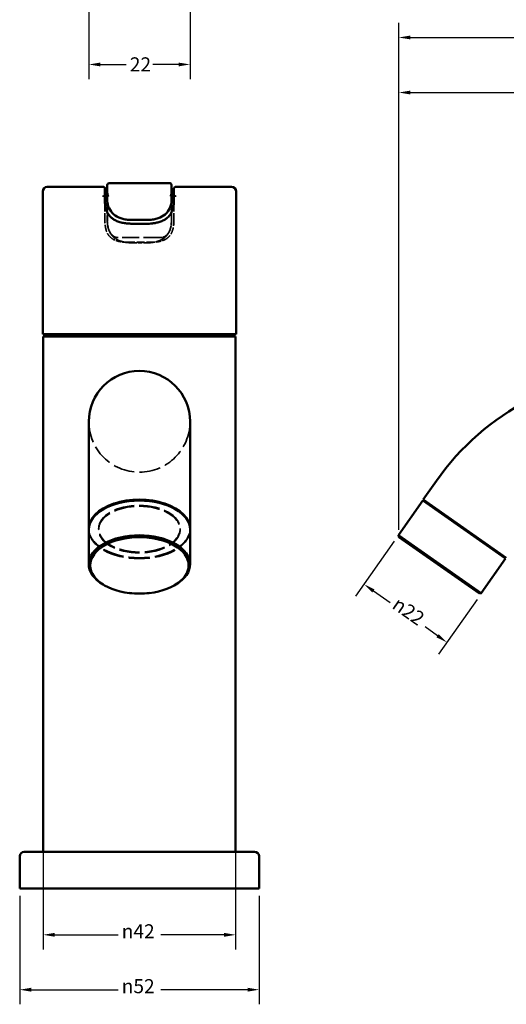
# Model space of a CAD drawing. Units: millimetres. Extents: x 42 to 292, y 17 to 392.
# Drawn here: x 42 to 148, y 17 to 231 of the extents above; entities that cross this region are included whole.
import ezdxf

# ---------------------------------------------------------------- set-up
doc = ezdxf.new("R2010")
doc.units = ezdxf.units.MM
doc.linetypes.add('DASHED', pattern=[0.2067, 0.1654, -0.0413])
for name, color, linetype, lineweight in [('Dimension (ANSI)', 7, 'Continuous', 25), ('Hidden (ANSI)', 7, 'DASHED', 35), ('Visible (ANSI)', 7, 'Continuous', 50)]:
    doc.layers.add(name, color=color, linetype=linetype, lineweight=lineweight)
doc.styles.add('Note Text (ANSI)', font='tahoma.ttf')
doc.dimstyles.new('Default - mm (ANSI)', dxfattribs={"dimtxt": 3.048, "dimasz": 2.5, "dimexe": 3.175, "dimexo": 1.6002, "dimgap": 0.8, "dimtad": 0, "dimtoh": 1, "dimrnd": 1e-08, "dimzin": 4, "dimdsep": 46, "dimtxsty": 'Note Text (ANSI)', "dimcen": 0.09, "dimdle": 10, "dimclrd": 256, "dimclre": 256, "dimclrt": 256, "dimadec": 1, "dimazin": 1, "dimtfac": 1, "dimtofl": 0, "dimtmove": 0, "dimatfit": 3, "dimfxl": 1, "dimtolj": 1, "dimtzin": 4, "dimlwd": -1, "dimlwe": -1, "dimarcsym": 0})

# ---------------------------------------------------------------- blocks, each defined once
blk = doc.blocks.new('*D6')
at = {"layer": 'Defpoints', "color": 0, "transparency": 16777216}
for p in [(124.67, 118.89), (117.21, 108.23), (142.69, 106.27)]:
    blk.add_point(p, dxfattribs=at)
at = {"layer": 'Dimension (ANSI)', "transparency": 16777216}
for p, q in [((123.75, 117.58), (115.38, 105.63)), ((119.25, 106.8), (122.86, 104.27)), ((141.78, 104.96), (133.41, 93.01)), ((133.18, 97.05), (130.46, 98.95))]:
    blk.add_line(p, q, dxfattribs=at)
for points in [[(119.49, 107.14), (119.01, 106.46), (117.21, 108.23)], [(133.42, 97.39), (132.94, 96.7), (135.23, 95.61)]]:
    blk.add_solid(points, dxfattribs=at)
at = {"layer": 'Dimension (ANSI)', "transparency": 16777216, "insert": (124.83, 105.69), "char_height": 3.048, "attachment_point": 1, "rotation": 325, "style": 'Note Text (ANSI)'}
blk.add_mtext('\\A1;\\fAIGDT|b0|i0;\\H3.0480;\\ln\\fTahoma|b0|i0;\\H3.0480;22', dxfattribs=at)
blk = doc.blocks.new('*D7')
at = {"layer": 'Defpoints', "color": 0, "transparency": 16777216}
for p in [(47.52, 162.11), (89.32, 162.11), (89.32, 32.04)]:
    blk.add_point(p, dxfattribs=at)
at = {"layer": 'Dimension (ANSI)', "transparency": 16777216}
for p, q in [((47.52, 160.51), (47.52, 28.86)), ((89.32, 160.51), (89.32, 28.86)), ((50.02, 32.04), (63.78, 32.04)), ((86.82, 32.04), (73.06, 32.04))]:
    blk.add_line(p, q, dxfattribs=at)
for points in [[(50.02, 32.46), (50.02, 31.62), (47.52, 32.04)], [(86.82, 32.46), (86.82, 31.62), (89.32, 32.04)]]:
    blk.add_solid(points, dxfattribs=at)
at = {"layer": 'Dimension (ANSI)', "transparency": 16777216, "insert": (64.58, 34.33), "char_height": 3.048, "attachment_point": 1, "style": 'Note Text (ANSI)'}
blk.add_mtext('\\A1;\\fAIGDT|b0|i0;\\H3.0480;\\ln\\fTahoma|b0|i0;\\H3.0480;42', dxfattribs=at)
blk = doc.blocks.new('*D8')
at = {"layer": 'Defpoints', "color": 0, "transparency": 16777216}
for p in [(42.42, 42.11), (94.42, 42.11), (42.42, 20.11)]:
    blk.add_point(p, dxfattribs=at)
at = {"layer": 'Dimension (ANSI)', "transparency": 16777216}
for p, q in [((42.42, 40.51), (42.42, 16.93)), ((94.42, 40.51), (94.42, 16.93)), ((44.92, 20.11), (63.78, 20.11)), ((91.92, 20.11), (73.06, 20.11))]:
    blk.add_line(p, q, dxfattribs=at)
for points in [[(44.92, 20.53), (44.92, 19.69), (42.42, 20.11)], [(91.92, 20.53), (91.92, 19.69), (94.42, 20.11)]]:
    blk.add_solid(points, dxfattribs=at)
at = {"layer": 'Dimension (ANSI)', "transparency": 16777216, "insert": (64.58, 22.4), "char_height": 3.048, "attachment_point": 1, "style": 'Note Text (ANSI)'}
blk.add_mtext('\\A1;\\fAIGDT|b0|i0;\\H3.0480;\\ln\\fTahoma|b0|i0;\\H3.0480;52', dxfattribs=at)
blk = doc.blocks.new('*D12')
at = {"layer": 'Defpoints', "color": 0, "transparency": 16777216}
for p in [(57.42, 263.84), (79.42, 263.84), (79.42, 221.23)]:
    blk.add_point(p, dxfattribs=at)
at = {"layer": 'Dimension (ANSI)', "transparency": 16777216}
for p, q in [((57.42, 262.24), (57.42, 218.05)), ((79.42, 262.24), (79.42, 218.05)), ((59.92, 221.23), (65.54, 221.23)), ((76.92, 221.23), (71.31, 221.23))]:
    blk.add_line(p, q, dxfattribs=at)
for points in [[(59.92, 221.64), (59.92, 220.81), (57.42, 221.23)], [(76.92, 221.64), (76.92, 220.81), (79.42, 221.23)]]:
    blk.add_solid(points, dxfattribs=at)
at = {"layer": 'Dimension (ANSI)', "transparency": 16777216, "insert": (66.34, 222.78), "char_height": 3.048, "attachment_point": 1, "style": 'Note Text (ANSI)'}
blk.add_mtext('\\A1;22', dxfattribs=at)
blk = doc.blocks.new('*D13')
at = {"layer": 'Defpoints', "color": 0, "transparency": 16777216}
for p in [(244.33, 215.13), (124.75, 118.48), (244.33, 42.11)]:
    blk.add_point(p, dxfattribs=at)
at = {"layer": 'Dimension (ANSI)', "transparency": 16777216}
for p, q in [((124.75, 120.08), (124.75, 218.3)), ((244.33, 43.71), (244.33, 218.3)), ((127.25, 215.13), (180.62, 215.13)), ((241.83, 215.13), (188.46, 215.13))]:
    blk.add_line(p, q, dxfattribs=at)
for points in [[(127.25, 215.54), (127.25, 214.71), (124.75, 215.13)], [(241.83, 215.54), (241.83, 214.71), (244.33, 215.13)]]:
    blk.add_solid(points, dxfattribs=at)
at = {"layer": 'Dimension (ANSI)', "transparency": 16777216, "insert": (181.42, 216.72), "char_height": 3.048, "attachment_point": 1, "style": 'Note Text (ANSI)'}
blk.add_mtext('\\A1;120', dxfattribs=at)
blk = doc.blocks.new('*D14')
at = {"layer": 'Defpoints', "color": 0, "transparency": 16777216}
for p in [(270.33, 227.09), (124.75, 118.48), (270.33, 49.11)]:
    blk.add_point(p, dxfattribs=at)
at = {"layer": 'Dimension (ANSI)', "transparency": 16777216}
for p, q in [((124.75, 120.08), (124.75, 230.27)), ((270.33, 50.71), (270.33, 230.27)), ((127.25, 227.09), (193.61, 227.09)), ((267.83, 227.09), (201.47, 227.09))]:
    blk.add_line(p, q, dxfattribs=at)
for points in [[(127.25, 227.51), (127.25, 226.68), (124.75, 227.09)], [(267.83, 227.51), (267.83, 226.68), (270.33, 227.09)]]:
    blk.add_solid(points, dxfattribs=at)
at = {"layer": 'Dimension (ANSI)', "transparency": 16777216, "insert": (194.41, 228.68), "char_height": 3.048, "attachment_point": 1, "style": 'Note Text (ANSI)'}
blk.add_mtext('\\A1;146', dxfattribs=at)

msp = doc.modelspace()

# ---------------------------------------------------------------- linework, layer by layer
at = {"layer": 'Hidden (ANSI)', "ltscale": 0.000125534}
msp.add_line((60.42, 192.61), (60.42, 192.61), dxfattribs=at)
at = {"layer": 'Hidden (ANSI)', "ltscale": 7.46576}
for p, q in [((60.92, 187.69), (60.92, 191.61)), ((75.92, 187.69), (75.92, 191.61))]:
    msp.add_line(p, q, dxfattribs=at)
at = {"layer": 'Hidden (ANSI)', "ltscale": 0.914475}
msp.add_line((61.42, 192.61), (61.53, 192.61), dxfattribs=at)
at = {"layer": 'Hidden (ANSI)', "ltscale": 8.517239}
msp.add_line((61.42, 191.93), (61.42, 187.46), dxfattribs=at)
at = {"layer": 'Hidden (ANSI)', "ltscale": 9.809087}
msp.add_line((61.47, 187.46), (61.47, 192.61), dxfattribs=at)
at = {"layer": 'Hidden (ANSI)', "ltscale": 1.244111}
msp.add_line((61.53, 192.61), (61.69, 192.61), dxfattribs=at)
at = {"layer": 'Hidden (ANSI)'}
for p, q in [((61.69, 192.61), (61.69, 192.61)), ((75.42, 191.96), (75.42, 191.96)), ((62.55, 183.96), (62.55, 183.96))]:
    msp.add_line(p, q, dxfattribs=at)
at = {"layer": 'Hidden (ANSI)', "ltscale": 1.244191}
msp.add_line((75.15, 192.61), (75.31, 192.61), dxfattribs=at)
at = {"layer": 'Hidden (ANSI)', "ltscale": 0.91442}
msp.add_line((75.42, 192.61), (75.31, 192.61), dxfattribs=at)
at = {"layer": 'Hidden (ANSI)', "ltscale": 9.809088}
msp.add_line((75.37, 187.46), (75.37, 192.61), dxfattribs=at)
at = {"layer": 'Hidden (ANSI)', "ltscale": 6.748565}
msp.add_line((75.42, 188.39), (75.42, 191.93), dxfattribs=at)
at = {"layer": 'Hidden (ANSI)', "ltscale": 0.000157728}
msp.add_line((76.42, 192.61), (76.42, 192.61), dxfattribs=at)
at = {"layer": 'Hidden (ANSI)', "ltscale": 1.767077}
msp.add_line((75.42, 187.46), (75.42, 188.39), dxfattribs=at)
at = {"layer": 'Hidden (ANSI)', "ltscale": 0.005274}
msp.add_line((60.92, 187.69), (60.92, 187.69), dxfattribs=at)
at = {"layer": 'Hidden (ANSI)', "ltscale": 2.944895}
for p, q in [((60.92, 186.73), (60.92, 187.69)), ((75.92, 187.69), (75.92, 186.73))]:
    msp.add_line(p, q, dxfattribs=at)
at = {"layer": 'Hidden (ANSI)', "ltscale": 0.000363121}
for p, q in [((66.56, 187.46), (66.56, 187.46)), ((70.28, 187.46), (70.28, 187.46))]:
    msp.add_line(p, q, dxfattribs=at)
at = {"layer": 'Hidden (ANSI)', "ltscale": 5.708858}
msp.add_line((66.92, 186.61), (69.92, 186.61), dxfattribs=at)
at = {"layer": 'Hidden (ANSI)', "ltscale": 0.005275}
msp.add_line((75.92, 187.69), (75.92, 187.69), dxfattribs=at)
at = {"layer": 'Hidden (ANSI)', "ltscale": 22.557741}
msp.add_line((73.04, 183.6), (63.8, 183.6), dxfattribs=at)
at = {"layer": 'Hidden (ANSI)', "ltscale": 10.296379}
msp.add_line((65.73, 182.58), (71.11, 182.58), dxfattribs=at)
at = {"layer": 'Hidden (ANSI)', "ltscale": 0.208588}
msp.add_line((66.81, 182.46), (66.92, 182.46), dxfattribs=at)
at = {"layer": 'Hidden (ANSI)', "ltscale": 5.718319}
msp.add_line((66.92, 182.46), (69.92, 182.46), dxfattribs=at)
at = {"layer": 'Hidden (ANSI)', "ltscale": 0.21006}
msp.add_line((69.92, 182.46), (70.03, 182.46), dxfattribs=at)
at = {"layer": 'Hidden (ANSI)', "ltscale": 0.476074}
for p, q in [((59.57, 120.32), (59.57, 120.12)), ((77.27, 120.32), (77.27, 120.12))]:
    msp.add_line(p, q, dxfattribs=at)
at = {"layer": 'Hidden (ANSI)', "ltscale": 1.495692}
msp.add_arc((60.42, 193.11), 0.5, 270.0092, 0, dxfattribs=at)
at = {"layer": 'Hidden (ANSI)', "ltscale": 1.495682}
msp.add_arc((76.42, 193.11), 0.5, 180, 269.9902, dxfattribs=at)
at = {"layer": 'Hidden (ANSI)', "ltscale": 4.80717e-05}
msp.add_arc((60.42, 193.11), 0.5, 270, 270.0089, dxfattribs=at)
at = {"layer": 'Hidden (ANSI)', "ltscale": 6.35527e-05}
msp.add_arc((76.42, 193.11), 0.5, 269.9901, 270, dxfattribs=at)
at = {"layer": 'Hidden (ANSI)', "ltscale": 3.315257}
msp.add_arc((68.32, 187.38), 6.9, 179.3806, 193.8275, dxfattribs=at)
at = {"layer": 'Hidden (ANSI)', "ltscale": 27.864473}
msp.add_arc((68.42, 143.61), 11, 180, 0, dxfattribs=at)
at = {"layer": 'Hidden (ANSI)', "ltscale": 1.743788}
msp.add_ellipse((68.43, 182.45), major_axis=(-19.66, 0), ratio=0.000673, start_param=4.742823, end_param=4.789394, dxfattribs=at)
at = {"layer": 'Hidden (ANSI)'}
msp.add_ellipse((73.55, 184.63), major_axis=(0.74, -0.673), ratio=0.69926, start_param=6.283159, end_param=6.283206, dxfattribs=at)
at = {"layer": 'Hidden (ANSI)', "ltscale": 26.901882}
for centre in [(68.42, 120.32), (68.42, 120.12)]:
    msp.add_ellipse(centre, major_axis=(-8.85, 0), ratio=0.573576, dxfattribs=at)
at = {"layer": 'Hidden (ANSI)', "ltscale": 27.576574}
msp.add_ellipse((68.42, 120.32), major_axis=(-11, 0), ratio=0.573576, start_param=0.01623, end_param=3.125363, dxfattribs=at)
at = {"layer": 'Hidden (ANSI)', "ltscale": 27.864473}
msp.add_ellipse((68.42, 120.12), major_axis=(11, 0), ratio=0.573576, start_param=3.141593, end_param=6.283185, dxfattribs=at)
at = {"layer": 'Hidden (ANSI)', "ltscale": 28.208965}
msp.add_ellipse((68.42, 112.58), major_axis=(11, 0), ratio=0.573576, start_param=3.917281, end_param=5.507497, dxfattribs=at)
at = {"layer": 'Hidden (ANSI)', "ltscale": 0.298164}
msp.add_open_spline([(75.4, 195.11), (75.41, 195.06), (75.42, 195.01), (75.42, 194.96)], degree=3, dxfattribs=at)
at = {"layer": 'Hidden (ANSI)', "ltscale": 1.23654}
msp.add_open_spline([(60.79, 192.78), (60.8, 192.79), (60.81, 192.8), (60.84, 192.84), (60.86, 192.87), (60.9, 192.96), (60.91, 193.01), (60.92, 193.07), (60.92, 193.08), (60.92, 193.09), (60.92, 193.09), (60.92, 193.1), (60.92, 193.1), (60.92, 193.1), (60.92, 193.1), (60.92, 193.1), (60.92, 193.1), (60.92, 193.1), (60.92, 193.11), (60.92, 193.11), (60.92, 193.11), (60.92, 193.11), (60.92, 193.11), (60.92, 193.11), (60.92, 193.11), (60.92, 193.11), (60.92, 193.1), (60.92, 193.09), (60.92, 193.08), (60.92, 193.07)], degree=3, knots=[0, 0, 0, 0, 0.00389971, 0.00389971, 0.0156718, 0.0156718, 0.03173227, 0.03173227, 0.03364983, 0.03364983, 0.0350969, 0.0350969, 0.03543479, 0.03543479, 0.03591898, 0.03591898, 0.0363281, 0.0363281, 0.03694452, 0.03694452, 0.03819695, 0.03819695, 0.03965557, 0.03965557, 0.04175392, 0.04175392, 0.05242782, 0.05242782, 0.06480251, 0.06480251, 0.06480251, 0.06480251], dxfattribs=at)
at = {"layer": 'Hidden (ANSI)', "ltscale": 4.135629}
msp.add_open_spline([(61.69, 192.61), (61.66, 192.69), (61.59, 192.92), (61.5, 193.34), (61.43, 193.88), (61.42, 194.26), (61.42, 194.46)], degree=3, knots=[0.6717634, 0.6717634, 0.6717634, 0.6717634, 0.7272727, 0.8181818, 0.9090909, 1, 1, 1, 1], dxfattribs=at)
at = {"layer": 'Hidden (ANSI)', "ltscale": 0.472925}
msp.add_open_spline([(61.42, 194.43), (61.42, 194.35), (61.42, 194.28), (61.42, 194.21)], degree=3, dxfattribs=at)
at = {"layer": 'Hidden (ANSI)', "ltscale": 2.165039}
msp.add_open_spline([(61.44, 193.88), (61.47, 193.55), (61.52, 193.23), (61.6, 192.91)], degree=3, dxfattribs=at)
at = {"layer": 'Hidden (ANSI)', "ltscale": 0.202579}
msp.add_open_spline([(75.18, 192.7), (75.17, 192.68), (75.17, 192.67), (75.17, 192.66), (75.16, 192.64), (75.16, 192.62), (75.15, 192.61)], degree=3, knots=[0.41849518, 0.41849518, 0.41849518, 0.41849518, 0.42857143, 0.42857143, 0.42857143, 0.43977355, 0.43977355, 0.43977355, 0.43977355], dxfattribs=at)
at = {"layer": 'Hidden (ANSI)', "ltscale": 1.22946}
msp.add_open_spline([(75.18, 192.7), (75.23, 192.87), (75.28, 193.05), (75.31, 193.23)], degree=3, dxfattribs=at)
at = {"layer": 'Hidden (ANSI)', "ltscale": 1.303751}
msp.add_open_spline([(75.39, 193.82), (75.39, 193.81), (75.39, 193.81), (75.39, 193.81), (75.37, 193.61), (75.35, 193.42), (75.31, 193.23)], degree=3, knots=[0.1407749, 0.1407749, 0.1407749, 0.1407749, 0.1428571, 0.1428571, 0.1428571, 0.2848575, 0.2848575, 0.2848575, 0.2848575], dxfattribs=at)
at = {"layer": 'Hidden (ANSI)', "ltscale": 1.329847}
msp.add_open_spline([(75.39, 193.82), (75.41, 194.02), (75.42, 194.22), (75.42, 194.43)], degree=3, dxfattribs=at)
at = {"layer": 'Hidden (ANSI)', "ltscale": 0.069683}
msp.add_open_spline([(75.42, 194.46), (75.42, 194.45), (75.42, 194.44), (75.42, 194.43)], degree=3, dxfattribs=at)
at = {"layer": 'Hidden (ANSI)', "ltscale": 1.091166}
msp.add_open_spline([(75.92, 193.09), (75.92, 193.1), (75.92, 193.11), (75.92, 193.11), (75.92, 193.11), (75.92, 193.11), (75.92, 193.11), (75.92, 193.11), (75.92, 193.11), (75.92, 193.1), (75.92, 193.1), (75.92, 193.1), (75.92, 193.1), (75.92, 193.09), (75.92, 193.09), (75.92, 193.08), (75.92, 193.08), (75.92, 193.05), (75.93, 193.04), (75.93, 192.98), (75.95, 192.94), (75.99, 192.86), (76.01, 192.82), (76.04, 192.78)], degree=3, knots=[0, 0, 0, 0, 0.01796877, 0.01796877, 0.01832745, 0.01832745, 0.0202077, 0.0202077, 0.02162803, 0.02162803, 0.02209002, 0.02209002, 0.02255353, 0.02255353, 0.02348118, 0.02348118, 0.02531314, 0.02531314, 0.02968749, 0.02968749, 0.04290981, 0.04290981, 0.05715978, 0.05715978, 0.05715978, 0.05715978], dxfattribs=at)
at = {"layer": 'Hidden (ANSI)', "ltscale": 2.096506}
msp.add_open_spline([(60.92, 192.61), (60.92, 192.61), (60.9, 192.61), (60.85, 192.61), (60.8, 192.61), (60.7, 192.61), (60.65, 192.61), (60.54, 192.61), (60.47, 192.61), (60.42, 192.61), (60.42, 192.61), (60.42, 192.61)], degree=3, knots=[0.000001, 0.000001, 0.000001, 0.000001, 0.0261368, 0.0261368, 0.0549366, 0.0549366, 0.0824453, 0.0824453, 0.1064951, 0.1064951, 0.1070073, 0.1070073, 0.1070073, 0.1070073], dxfattribs=at)
at = {"layer": 'Hidden (ANSI)', "ltscale": 2.096615}
msp.add_open_spline([(76.42, 192.61), (76.42, 192.61), (76.42, 192.61), (76.39, 192.61), (76.31, 192.61), (76.19, 192.61), (76.14, 192.61), (76.04, 192.61), (75.99, 192.61), (75.94, 192.61), (75.92, 192.61), (75.92, 192.61)], degree=3, knots=[-0.00043293, -0.00043293, -0.00043293, -0.00043293, 0, 0, 0.01105023, 0.01105023, 0.02164819, 0.02164819, 0.03273412, 0.03273412, 0.04279697, 0.04279697, 0.04279697, 0.04279697], dxfattribs=at)
at = {"layer": 'Hidden (ANSI)', "ltscale": 6.42981e-05}
msp.add_open_spline([(76.42, 192.61), (76.42, 192.61), (76.42, 192.61), (76.42, 192.61)], degree=3, dxfattribs=at)
at = {"layer": 'Hidden (ANSI)', "ltscale": 9.182449}
msp.add_open_spline([(62.48, 183.39), (62.16, 183.61), (61.9, 183.87), (61.52, 184.41), (61.33, 184.76), (60.98, 186.01), (60.92, 186.83), (60.92, 187.69)], degree=3, knots=[-0.7305314, -0.7305314, -0.7305314, -0.7305314, -0.4575639, -0.4575639, -0.2591793, -0.2591793, -0.000001, -0.000001, -0.000001, -0.000001], dxfattribs=at)
at = {"layer": 'Hidden (ANSI)', "ltscale": 3.297502}
msp.add_open_spline([(61.65, 185.74), (61.63, 185.83), (61.61, 185.91), (61.6, 186), (61.59, 186.05), (61.58, 186.11), (61.57, 186.17), (61.55, 186.31), (61.53, 186.45), (61.51, 186.6), (61.51, 186.64), (61.5, 186.69), (61.5, 186.74), (61.49, 186.84), (61.49, 186.93), (61.48, 187.03), (61.48, 187.17), (61.47, 187.32), (61.47, 187.46)], degree=3, knots=[0, 0, 0, 0, 0.260211, 0.260211, 0.260211, 0.432748, 0.432748, 0.432748, 0.865723, 0.865723, 0.865723, 1.013728, 1.013728, 1.013728, 1.298495, 1.298495, 1.298495, 1.731301, 1.731301, 1.731301, 1.731301], dxfattribs=at)
at = {"layer": 'Hidden (ANSI)', "ltscale": 4.482642}
msp.add_open_spline([(64.61, 186.84), (64.8, 186.8), (64.99, 186.76), (65.18, 186.73), (65.21, 186.73), (65.24, 186.72), (65.27, 186.72), (65.43, 186.7), (65.59, 186.68), (65.76, 186.66), (65.8, 186.66), (65.84, 186.65), (65.88, 186.65), (66.03, 186.64), (66.18, 186.63), (66.34, 186.62), (66.37, 186.62), (66.4, 186.62), (66.44, 186.62), (66.6, 186.61), (66.76, 186.61), (66.92, 186.61)], degree=3, knots=[0, 0, 0, 0, 0.588484, 0.588484, 0.588484, 0.678608, 0.678608, 0.678608, 1.176892, 1.176892, 1.176892, 1.302002, 1.302002, 1.302002, 1.765216, 1.765216, 1.765216, 1.863705, 1.863705, 1.863705, 2.35352, 2.35352, 2.35352, 2.35352], dxfattribs=at)
at = {"layer": 'Hidden (ANSI)', "ltscale": 5.469359}
msp.add_open_spline([(69.92, 186.61), (70.42, 186.61), (70.92, 186.63), (71.86, 186.76), (72.3, 186.84), (72.72, 186.97)], degree=3, knots=[0.000001, 0.000001, 0.000001, 0.000001, 0.151712, 0.151712, 0.2878523, 0.2878523, 0.2878523, 0.2878523], dxfattribs=at)
at = {"layer": 'Hidden (ANSI)', "ltscale": 9.181211}
msp.add_open_spline([(75.92, 187.69), (75.92, 186.83), (75.86, 186.01), (75.51, 184.77), (75.32, 184.41), (74.94, 183.87), (74.68, 183.61), (74.37, 183.39)], degree=3, knots=[-0.315159, -0.315159, -0.315159, -0.315159, -0.2033848, -0.2033848, -0.1178182, -0.1178182, -0.0000329, -0.0000329, -0.0000329, -0.0000329], dxfattribs=at)
at = {"layer": 'Hidden (ANSI)', "ltscale": 6.952883}
msp.add_open_spline([(75.42, 187.46), (75.42, 187), (75.39, 186.53), (75.23, 185.72), (75.13, 185.37), (74.83, 184.68), (74.63, 184.35), (74.38, 184.06)], degree=3, knots=[0, 0, 0, 0, 0.1386499, 0.1386499, 0.2478116, 0.2478116, 0.3641632, 0.3641632, 0.3641632, 0.3641632], dxfattribs=at)
at = {"layer": 'Hidden (ANSI)', "ltscale": 3.29749}
msp.add_open_spline([(75.37, 187.46), (75.37, 187.32), (75.37, 187.17), (75.36, 187.03), (75.36, 186.98), (75.35, 186.93), (75.35, 186.88), (75.34, 186.78), (75.34, 186.69), (75.33, 186.6), (75.32, 186.47), (75.3, 186.34), (75.28, 186.21), (75.28, 186.19), (75.27, 186.18), (75.27, 186.17), (75.25, 186.02), (75.22, 185.88), (75.19, 185.74)], degree=3, knots=[0, 0, 0, 0, 0.432773, 0.432773, 0.432773, 0.581709, 0.581709, 0.581709, 0.865579, 0.865579, 0.865579, 1.258176, 1.258176, 1.258176, 1.298414, 1.298414, 1.298414, 1.731295, 1.731295, 1.731295, 1.731295], dxfattribs=at)
at = {"layer": 'Hidden (ANSI)', "ltscale": 3.315264}
msp.add_open_spline([(75.42, 187.46), (75.42, 187.26), (75.41, 187.07), (75.4, 186.87), (75.38, 186.65), (75.36, 186.42), (75.32, 186.2), (75.29, 186.04), (75.26, 185.89), (75.22, 185.74)], degree=3, knots=[0, 0, 0, 0, 0.586199, 0.586199, 0.586199, 1.270204, 1.270204, 1.270204, 1.745572, 1.745572, 1.745572, 1.745572], dxfattribs=at)
at = {"layer": 'Hidden (ANSI)', "ltscale": 4.120933}
msp.add_open_spline([(61.62, 185.74), (61.66, 185.57), (61.71, 185.41), (61.77, 185.24), (61.83, 185.08), (61.9, 184.92), (61.98, 184.77), (62.06, 184.62), (62.15, 184.47), (62.25, 184.33), (62.34, 184.2), (62.44, 184.07), (62.55, 183.96)], degree=3, knots=[0, 0, 0, 0, 0.25, 0.25, 0.25, 0.5, 0.5, 0.5, 0.75, 0.75, 0.75, 0.9999925, 0.9999925, 0.9999925, 0.9999925], dxfattribs=at)
at = {"layer": 'Hidden (ANSI)', "ltscale": 4.795354}
msp.add_open_spline([(63.03, 183.78), (62.86, 183.86), (62.71, 183.96), (62.41, 184.23), (62.26, 184.41), (61.89, 184.97), (61.74, 185.39), (61.65, 185.74)], degree=3, knots=[-0.2109568, -0.2109568, -0.2109568, -0.2109568, -0.1661314, -0.1661314, -0.1101908, -0.1101908, -0.0000023, -0.0000023, -0.0000023, -0.0000023], dxfattribs=at)
at = {"layer": 'Hidden (ANSI)', "ltscale": 1.582545}
msp.add_open_spline([(62.09, 184.58), (61.95, 184.81), (61.84, 185.07), (61.74, 185.33)], degree=3, dxfattribs=at)
at = {"layer": 'Hidden (ANSI)', "ltscale": 4.795364}
msp.add_open_spline([(75.19, 185.74), (75.11, 185.39), (74.96, 184.97), (74.58, 184.41), (74.44, 184.23), (74.13, 183.96), (73.98, 183.86), (73.81, 183.78)], degree=3, knots=[-0.2626065, -0.2626065, -0.2626065, -0.2626065, -0.1254417, -0.1254417, -0.0558024, -0.0558024, -0.000001, -0.000001, -0.000001, -0.000001], dxfattribs=at)
at = {"layer": 'Hidden (ANSI)', "ltscale": 4.120884}
msp.add_open_spline([(74.29, 183.96), (74.4, 184.07), (74.5, 184.2), (74.59, 184.33), (74.69, 184.47), (74.78, 184.62), (74.86, 184.77), (74.94, 184.92), (75.01, 185.08), (75.07, 185.24), (75.13, 185.41), (75.18, 185.57), (75.22, 185.74)], degree=3, knots=[0, 0, 0, 0, 0.25, 0.25, 0.25, 0.5, 0.5, 0.5, 0.75, 0.75, 0.75, 1, 1, 1, 1], dxfattribs=at)
at = {"layer": 'Hidden (ANSI)', "ltscale": 6.634954}
msp.add_open_spline([(65.73, 182.58), (65.15, 182.58), (64.58, 182.63), (63.43, 182.89), (62.91, 183.1), (62.48, 183.39)], degree=3, knots=[0.000001, 0.000001, 0.000001, 0.000001, 0.1738485, 0.1738485, 0.3637013, 0.3637013, 0.3637013, 0.3637013], dxfattribs=at)
at = {"layer": 'Hidden (ANSI)', "ltscale": 2.064995}
msp.add_open_spline([(62.55, 183.96), (62.63, 183.86), (62.81, 183.69), (63.05, 183.5), (63.19, 183.39), (63.24, 183.36)], degree=3, knots=[0, 0, 0, 0, 0.0909091, 0.1818182, 0.2182391, 0.2182391, 0.2182391, 0.2182391], dxfattribs=at)
at = {"layer": 'Hidden (ANSI)', "ltscale": 1.451153}
msp.add_open_spline([(63.08, 183.48), (62.9, 183.61), (62.74, 183.75), (62.6, 183.9)], degree=3, dxfattribs=at)
at = {"layer": 'Hidden (ANSI)', "ltscale": 1.580363}
msp.add_open_spline([(63.8, 183.6), (63.67, 183.6), (63.53, 183.62), (63.27, 183.68), (63.15, 183.73), (63.03, 183.78)], degree=3, knots=[-0.08292784, -0.08292784, -0.08292784, -0.08292784, -0.0414607, -0.0414607, -0.000001, -0.000001, -0.000001, -0.000001], dxfattribs=at)
at = {"layer": 'Hidden (ANSI)', "ltscale": 0.481328}
msp.add_open_spline([(63.42, 183.25), (63.36, 183.28), (63.3, 183.32), (63.24, 183.36)], degree=3, dxfattribs=at)
at = {"layer": 'Hidden (ANSI)', "ltscale": 7.051702}
msp.add_open_spline([(63.42, 183.25), (63.43, 183.24), (63.54, 183.17), (63.78, 183.05), (64.15, 182.89), (64.54, 182.76), (64.93, 182.66), (65.34, 182.58), (65.78, 182.52), (66.27, 182.47), (66.62, 182.46), (66.81, 182.46)], degree=3, knots=[0.2696782, 0.2696782, 0.2696782, 0.2696782, 0.2727273, 0.3636364, 0.4545455, 0.5454545, 0.6363636, 0.7272727, 0.8181818, 0.9090909, 1, 1, 1, 1], dxfattribs=at)
at = {"layer": 'Hidden (ANSI)', "ltscale": 6.988125}
msp.add_open_spline([(66.92, 182.46), (66.32, 182.46), (65.72, 182.5), (64.54, 182.74), (63.94, 182.94), (63.42, 183.25)], degree=3, knots=[0, 0, 0, 0, 0.1803864, 0.1803864, 0.3655399, 0.3655399, 0.3655399, 0.3655399], dxfattribs=at)
at = {"layer": 'Hidden (ANSI)', "ltscale": 1.38451}
msp.add_open_spline([(64.67, 182.73), (64.45, 182.79), (64.23, 182.86), (64.03, 182.95)], degree=3, dxfattribs=at)
at = {"layer": 'Hidden (ANSI)', "ltscale": 3.055702}
msp.add_open_spline([(66.92, 182.46), (66.39, 182.46), (65.85, 182.49), (65.34, 182.58)], degree=3, dxfattribs=at)
at = {"layer": 'Hidden (ANSI)', "ltscale": 2.756906}
msp.add_open_spline([(71.35, 182.56), (70.88, 182.49), (70.4, 182.46), (69.92, 182.46)], degree=3, dxfattribs=at)
at = {"layer": 'Hidden (ANSI)', "ltscale": 9.596418}
msp.add_open_spline([(70.03, 182.46), (70.19, 182.46), (70.5, 182.47), (70.94, 182.5), (71.36, 182.55), (71.77, 182.63), (72.18, 182.72), (72.57, 182.85), (72.95, 183), (73.31, 183.18), (73.66, 183.39), (73.99, 183.65), (74.19, 183.85), (74.29, 183.96)], degree=3, knots=[0, 0, 0, 0, 0.0909091, 0.1818182, 0.2727273, 0.3636364, 0.4545455, 0.5454545, 0.6363636, 0.7272727, 0.8181818, 0.9090909, 0.9999983, 0.9999983, 0.9999983, 0.9999983], dxfattribs=at)
at = {"layer": 'Hidden (ANSI)', "ltscale": 6.636177}
msp.add_open_spline([(74.37, 183.39), (73.82, 183.02), (73.24, 182.85), (72.27, 182.63), (71.69, 182.58), (71.11, 182.58)], degree=3, knots=[0.0000335, 0.0000335, 0.0000335, 0.0000335, 0.2042734, 0.2042734, 0.4691337, 0.4691337, 0.4691337, 0.4691337], dxfattribs=at)
at = {"layer": 'Hidden (ANSI)', "ltscale": 5.943819}
msp.add_open_spline([(74.29, 183.96), (73.99, 183.63), (73.61, 183.34), (72.79, 182.91), (72.35, 182.76), (71.9, 182.66)], degree=3, knots=[0, 0, 0, 0, 0.1637237, 0.1637237, 0.3107824, 0.3107824, 0.3107824, 0.3107824], dxfattribs=at)
at = {"layer": 'Hidden (ANSI)', "ltscale": 1.580388}
msp.add_open_spline([(73.81, 183.78), (73.69, 183.73), (73.57, 183.68), (73.31, 183.62), (73.17, 183.6), (73.04, 183.6)], degree=3, knots=[-0.08243379, -0.08243379, -0.08243379, -0.08243379, -0.04122017, -0.04122017, -0.00000071, -0.00000071, -0.00000071, -0.00000071], dxfattribs=at)
at = {"layer": 'Visible (ANSI)'}
for p, q in [((61.42, 194.96), (61.42, 194.96)), ((61.42, 194.96), (61.42, 191.96)), ((68.42, 195.46), (61.92, 195.46)), ((68.42, 195.46), (74.92, 195.46)), ((75.42, 194.96), (75.42, 194.96)), ((75.42, 194.96), (75.42, 191.96)), ((47.42, 193.61), (47.42, 162.61)), ((60.62, 194.61), (48.42, 194.61)), ((60.92, 193.61), (60.92, 194.31)), ((60.92, 191.61), (60.92, 193.61)), ((75.92, 194.31), (75.92, 193.61)), ((75.92, 193.61), (75.92, 191.61)), ((88.42, 194.61), (76.22, 194.61)), ((89.42, 193.61), (89.42, 162.61)), ((61.42, 192.61), (60.92, 192.61)), ((61.42, 191.96), (61.42, 191.93)), ((61.42, 191.96), (61.42, 191.96)), ((75.92, 192.61), (75.42, 192.61)), ((75.42, 191.96), (75.42, 191.96)), ((75.42, 191.93), (75.42, 191.96)), ((75.42, 191.96), (75.42, 191.96)), ((75.42, 188.39), (75.42, 188.39)), ((66.42, 187.46), (66.56, 187.46)), ((66.56, 187.46), (70.28, 187.46)), ((66.92, 186.61), (69.92, 186.61)), ((70.28, 187.46), (70.42, 187.46)), ((70.42, 187.46), (70.42, 187.46)), ((47.42, 162.61), (89.42, 162.61)), ((89.32, 162.11), (47.52, 162.11)), ((47.52, 162.11), (47.52, 50.11)), ((49.12, 162.11), (49.12, 162.61)), ((87.72, 162.11), (87.72, 162.61)), ((89.32, 162.11), (89.32, 50.11)), ((57.42, 143.61), (57.42, 124.42)), ((79.42, 124.42), (79.42, 143.61)), ((130.09, 126.63), (132.96, 130.73)), ((124.67, 118.89), (129.95, 126.43)), ((147.97, 113.81), (129.95, 126.43)), ((130.09, 126.63), (148.11, 114.02)), ((57.42, 120.32), (57.42, 124.42)), ((79.42, 120.32), (79.42, 124.42)), ((131.85, 125.4), (131.71, 125.2)), ((57.42, 112.58), (57.42, 120.12)), ((79.42, 112.58), (79.42, 120.12)), ((124.67, 118.89), (142.69, 106.27)), ((124.75, 118.48), (124.67, 118.89)), ((124.75, 118.48), (142.28, 106.2)), ((142.69, 106.27), (147.97, 113.81)), ((146.35, 115.25), (146.21, 115.04)), ((60.78, 108.04), (60.57, 108.17)), ((76.06, 108.04), (76.27, 108.17)), ((142.28, 106.2), (142.69, 106.27)), ((43.42, 50.11), (93.42, 50.11)), ((42.42, 49.11), (42.42, 42.11)), ((94.42, 49.11), (94.42, 42.11)), ((42.42, 42.11), (94.42, 42.11))]:
    msp.add_line(p, q, dxfattribs=at)
for centre, radius, start, end in [((61.92, 194.96), 0.5, 90, 180), ((74.92, 194.96), 0.5, 0, 90), ((48.42, 193.61), 1, 90, 180), ((60.62, 194.31), 0.3, 0, 90.0003), ((76.22, 194.31), 0.3, 89.9997, 180), ((88.42, 193.61), 1, 0, 90), ((68.42, 143.61), 11, 0, 180), ((178.83, 98.61), 56, 90, 145), ((43.42, 49.11), 1, 90, 180), ((93.42, 49.11), 1, 0, 90)]:
    msp.add_arc(centre, radius, start, end, dxfattribs=at)
for centre, major_axis, start_param, end_param in [((68.42, 120.32), (11, 0), 6.266956, 9.441008), ((68.42, 120.12), (-11, 0), 3.141593, 6.283185), ((68.42, 112.58), (11, 0), 5.507497, 10.200466)]:
    msp.add_ellipse(centre, major_axis=major_axis, ratio=0.573576, start_param=start_param, end_param=end_param, dxfattribs=at)
msp.add_ellipse((68.42, 112.34), major_axis=(10.7, 0), ratio=0.573576, dxfattribs=at)
for points in [[(61.42, 194.96), (61.42, 195.01), (61.43, 195.06), (61.44, 195.1)], [(74.92, 195.46), (74.94, 195.46), (74.96, 195.46), (74.98, 195.46)], [(66.56, 187.46), (66.56, 187.46), (66.56, 187.46), (66.56, 187.46)], [(70.28, 187.46), (70.28, 187.46), (70.28, 187.46), (70.28, 187.46)], [(72.72, 186.97), (72.77, 186.99), (72.82, 187), (72.87, 187.02)]]:
    msp.add_open_spline(points, degree=3, dxfattribs=at)
for points, knots in [([(75.1, 195.43), (75.15, 195.41), (75.2, 195.38), (75.25, 195.34), (75.26, 195.33), (75.27, 195.32)], [0, 0, 0, 0, 0.01642179, 0.01642179, 0.02080964, 0.02080964, 0.02080964, 0.02080964]), ([(66.92, 186.61), (66.67, 186.61), (66.12, 186.62), (65.17, 186.72), (64.18, 186.93), (63.3, 187.27), (62.62, 187.68), (62.08, 188.15), (61.69, 188.64), (61.41, 189.13), (61.21, 189.62), (61.05, 190.18), (60.95, 190.85), (60.92, 191.34), (60.92, 191.61)], [0, 0, 0, 0, 0.0833333, 0.1666667, 0.25, 0.3333333, 0.4166667, 0.5, 0.5833333, 0.6666667, 0.75, 0.8333333, 0.9166667, 1, 1, 1, 1]), ([(66.42, 187.46), (66.02, 187.46), (65.3, 187.52), (64.03, 187.84), (62.78, 188.57), (61.91, 189.68), (61.5, 190.86), (61.42, 191.56), (61.42, 191.96)], [0, 0, 0, 0, 0.125, 0.25, 0.5, 0.75, 0.875, 1, 1, 1, 1]), ([(75.92, 191.61), (75.92, 191.27), (75.9, 190.93), (75.85, 190.58), (75.8, 190.23), (75.71, 189.88), (75.6, 189.56), (75.49, 189.24), (75.34, 188.96), (75.17, 188.69), (75, 188.43), (74.79, 188.19), (74.55, 187.97), (74.46, 187.89), (74.37, 187.82), (74.28, 187.75), (74.11, 187.62), (73.92, 187.5), (73.74, 187.4), (73.45, 187.24), (73.15, 187.11), (72.86, 187.02), (72.57, 186.92), (72.28, 186.85), (72.02, 186.8), (71.75, 186.74), (71.49, 186.71), (71.25, 186.68), (71, 186.65), (70.77, 186.63), (70.55, 186.62), (70.33, 186.61), (70.12, 186.61), (69.92, 186.61)], [0, 0, 0, 0, 0.1, 0.1, 0.1, 0.2, 0.2, 0.2, 0.3, 0.3, 0.3, 0.4, 0.4, 0.4, 0.434928, 0.434928, 0.434928, 0.5, 0.5, 0.5, 0.6, 0.6, 0.6, 0.7, 0.7, 0.7, 0.8, 0.8, 0.8, 0.9, 0.9, 0.9, 1, 1, 1, 1]), ([(75.42, 191.96), (75.42, 191.56), (75.34, 190.86), (74.93, 189.68), (74.06, 188.57), (72.81, 187.84), (71.55, 187.52), (70.82, 187.46), (70.42, 187.46)], [0.0000042, 0.0000042, 0.0000042, 0.0000042, 0.125, 0.25, 0.5, 0.75, 0.875, 0.9999982, 0.9999982, 0.9999982, 0.9999982])]:
    msp.add_open_spline(points, degree=3, knots=knots, dxfattribs=at)

# ---------------------------------------------------------------- dimensions: what is measured, and where the dimension line sits
at = {"layer": 'Dimension (ANSI)'}
dim = msp.add_linear_dim(base=(79.42, 221.23), p1=(57.42, 263.84), p2=(79.42, 263.84), dimstyle='Default - mm (ANSI)', override={"dimgap": 0.8, "dimtoh": 0, "dimdec": 0, "dimtol": 0, "dimlim": 0, "dimtp": 0, "dimtm": 0, "dimtdec": 2, "dimatfit": 1}, dxfattribs=at)
dim.commit()
dim.dimension.update_dxf_attribs({"geometry": '*D12', "text_midpoint": (68.42, 221.23), "dimtype": 160})
for base, p2, picture, middle in [((270.33, 227.09), (270.33, 49.11), '*D14', (197.54, 227.09)), ((244.33, 215.13), (244.33, 42.11), '*D13', (184.54, 215.13))]:
    dim = msp.add_linear_dim(base=base, p1=(124.75, 118.48), p2=p2, angle=180, dimstyle='Default - mm (ANSI)', override={"dimgap": 0.8, "dimtoh": 0, "dimdec": 0, "dimtol": 0, "dimlim": 0, "dimtp": 0, "dimtm": 0, "dimtdec": 2, "dimatfit": 1}, dxfattribs=at)
    dim.commit()
    dim.dimension.update_dxf_attribs({"geometry": picture, "text_midpoint": middle, "dimtype": 160})
for base, p1, p2, angle, picture, middle in [((89.32, 32.04), (47.52, 162.11), (89.32, 162.11), 180, '*D7', (68.42, 32.04)), ((117.21, 108.23), (142.69, 106.27), (124.67, 118.89), 325, '*D6', (126.66, 101.61)), ((42.42, 20.11), (94.42, 42.11), (42.42, 42.11), 180, '*D8', (68.42, 20.11))]:
    dim = msp.add_linear_dim(base=base, p1=p1, p2=p2, angle=angle, text='\\fAIGDT|b0|i0;\\H3.0480;\\ln\\fTahoma|b0|i0;\\H3.0480;<>', dimstyle='Default - mm (ANSI)', override={"dimgap": 0.8, "dimtoh": 0, "dimdec": 0, "dimtol": 0, "dimlim": 0, "dimtp": 0, "dimtm": 0, "dimtdec": 2, "dimatfit": 1}, dxfattribs=at)
    dim.commit()
    dim.dimension.update_dxf_attribs({"geometry": picture, "text_midpoint": middle, "dimtype": 160})

doc.saveas('drawing.dxf')
